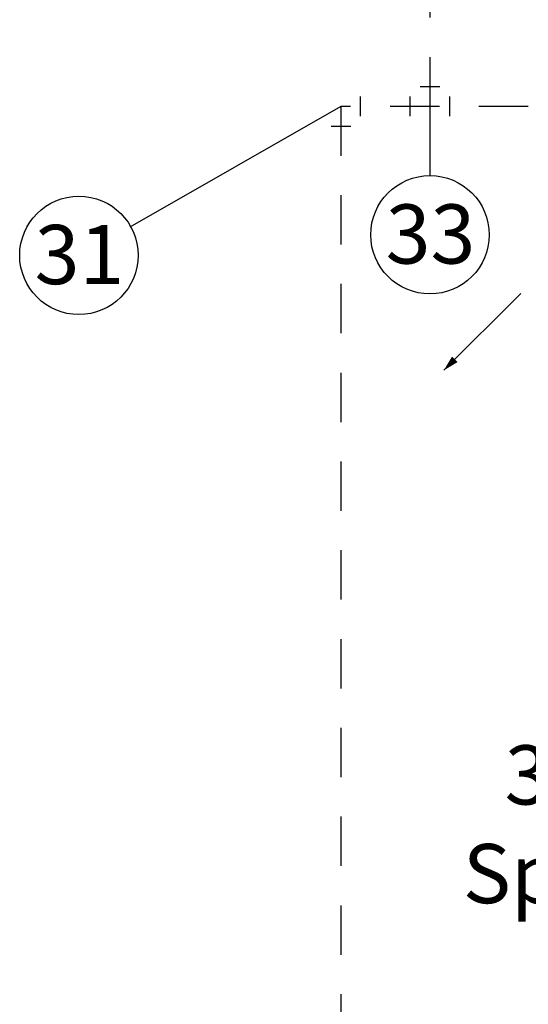
# Model space of a CAD drawing. Units: metres. Extents: x 382 to 657, y -46 to 206.
# Drawn here: x 492 to 493, y 48 to 50 of the extents above; entities that cross this region are included whole.
import ezdxf
from ezdxf.enums import TextEntityAlignment as Align

# ---------------------------------------------------------------- set-up
doc = ezdxf.new("R2010")
doc.units = ezdxf.units.M
doc.header["$LTSCALE"] = 0.5
doc.header["$MEASUREMENT"] = 0
doc.linetypes.add('CONTINU', pattern=[0])
doc.linetypes.add('HIDDEN', pattern=[0.375, 0.25, -0.125])
for name, color, linetype in [('AP-TUBOS', 132, 'CONTINUOUS'), ('CL-EVA-TEX', 150, 'CONTINUOUS'), ('CL-FRI', 5, 'CONTINUOUS'), ('CL-LRE-IND', 1, 'CONTINUOUS'), ('CL-LRE-TEX', 7, 'CONTINUOUS'), ('CL-SIM', 8, 'CONTINUOUS')]:
    doc.layers.add(name, color=color, linetype=linetype)
doc.styles.add('ARIAL', font='ARIAL.TTF')
doc.styles.add('SWISS', font='txt_____.ttf')

# ---------------------------------------------------------------- blocks, each defined once
blk = doc.blocks.new('BL-FRI')
at = {"layer": 'CL-FRI'}
blk.add_line((0, 0), (0, 0.2756), dxfattribs=at)
blk.add_lwpolyline([(0, 0.2756, 0, 0.02, 0), (0, 0.2362, 0.02, 0.02, 0)], format="xyseb", dxfattribs=at)
blk = doc.blocks.new('*U19')
at = {"layer": 'CL-FRI', "xscale": -1, "rotation": 44.99999999552295}
blk.add_blockref('BL-FRI', (-0.7321, 0.6321), dxfattribs=at)

msp = doc.modelspace()

# ---------------------------------------------------------------- linework, layer by layer
at = {"layer": 'AP-TUBOS', "linetype": 'HIDDEN'}
for p, q in [((492.7253, 50.2871, 0.0001), (492.7253, 49.9371, 0.0001)), ((492.4996, 49.9371), (492.4994, 45.7084)), ((494.0993, 49.9371), (492.4996, 49.9371))]:
    msp.add_line(p, q, dxfattribs=at)
at = {"layer": 'AP-TUBOS', "linetype": 'CONTINU'}
for p, q in [((492.7003, 49.9871, 0.0001), (492.7503, 49.9871, 0)), ((492.5496, 49.9121, 0), (492.5496, 49.9621, -0.0001)), ((492.6753, 49.9121, 0.0001), (492.6753, 49.9621, 0)), ((492.7753, 49.9121, 0.0001), (492.7753, 49.9621, 0)), ((492.4746, 49.8871, 0.0001), (492.5246, 49.8871, 0))]:
    msp.add_line(p, q, dxfattribs=at)
at = {"layer": 'CL-LRE-IND'}
for p, q in [((492.4996, 49.9371), (491.9653, 49.6312)), ((492.7253, 49.9371, 0.0001), (492.7253, 49.7617, 0.0001))]:
    msp.add_line(p, q, dxfattribs=at)
for centre in [(492.7253, 49.6117, 0.0001), (491.836, 49.5595)]:
    msp.add_circle(centre, 0.15, dxfattribs=at)

# ---------------------------------------------------------------- block references
at = {"layer": 'CL-SIM', "rotation": 90}
msp.add_blockref('*U19', (493.5874, 50.1952), dxfattribs=at)

# ---------------------------------------------------------------- texts
at = {"layer": 'CL-EVA-TEX', "insert": (493.5543, 48.2428), "char_height": 0.15, "attachment_point": 5, "style": 'SWISS'}
msp.add_mtext('{\\fArial|b0|i0|c0|p34;UE 37 \\P36.000 BTU/h\\PSplit - Piso Teto}', dxfattribs=at)
at = {"layer": 'CL-LRE-TEX', "style": 'ARIAL'}
for s, p in [('33', (492.7267, 49.6136, 0.0001)), ('31', (491.8375, 49.5615))]:
    msp.add_text(s, height=0.15, dxfattribs=at).set_placement(p, align=Align.MIDDLE_CENTER)

doc.saveas('drawing.dxf')
